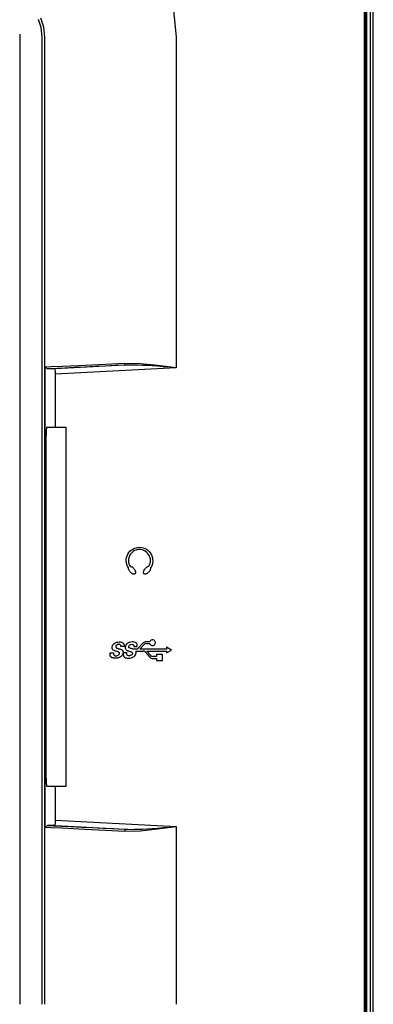
# Model space of a CAD drawing. Extents: x 100 to 2411, y 54 to 1926.
# Drawn here: x 2310 to 2377, y 1202 to 1389 of the extents above; entities that cross this region are included whole.
import ezdxf

# ---------------------------------------------------------------- set-up
doc = ezdxf.new("R2010")
doc.units = 0
doc.header["$LTSCALE"] = 20
doc.layers.add('DXF154', color=7, linetype='CONTINUOUS')
doc.layers.add('DXF162', color=7, linetype='CONTINUOUS')

msp = doc.modelspace()

# ---------------------------------------------------------------- linework, layer by layer
at = {"layer": 'DXF154', "linetype": 'CONTINUOUS'}
for p, q in [((2375.687, 1108.863), (2375.687, 1421.893)), ((2376.387, 1108.863), (2376.387, 1421.893)), ((2376.887, 1108.863), (2376.887, 1421.893)), ((2375.687, 1386.403), (2375.487, 1386.403)), ((2375.487, 1385.703), (2375.687, 1385.703)), ((2375.687, 1385.103), (2375.487, 1385.103)), ((2375.487, 1384.403), (2375.687, 1384.403)), ((2375.67, 1382.298), (2375.487, 1382.598)), ((2375.487, 1373.103), (2375.687, 1373.103)), ((2375.687, 1372.403), (2375.487, 1372.403)), ((2375.687, 1330.403), (2375.487, 1330.403)), ((2375.687, 1329.703), (2375.487, 1329.703)), ((2375.487, 1320.209), (2375.67, 1320.509)), ((2375.687, 1318.403), (2375.487, 1318.403)), ((2375.487, 1317.703), (2375.687, 1317.703)), ((2375.687, 1317.103), (2375.487, 1317.103)), ((2375.487, 1316.403), (2375.687, 1316.403)), ((2375.687, 1306.403), (2375.487, 1306.403)), ((2375.487, 1305.703), (2375.687, 1305.703)), ((2375.687, 1305.103), (2375.487, 1305.103)), ((2375.487, 1304.403), (2375.687, 1304.403)), ((2375.67, 1302.298), (2375.487, 1302.598)), ((2375.487, 1293.103), (2375.687, 1293.103)), ((2375.687, 1292.403), (2375.487, 1292.403)), ((2375.687, 1250.403), (2375.487, 1250.403)), ((2375.687, 1249.703), (2375.487, 1249.703)), ((2375.487, 1240.209), (2375.67, 1240.509)), ((2375.687, 1238.403), (2375.487, 1238.403)), ((2375.487, 1237.703), (2375.687, 1237.703)), ((2375.687, 1237.103), (2375.487, 1237.103)), ((2375.487, 1236.403), (2375.687, 1236.403)), ((2375.687, 1226.403), (2375.487, 1226.403)), ((2375.487, 1225.703), (2375.687, 1225.703)), ((2375.687, 1225.103), (2375.487, 1225.103)), ((2375.487, 1224.403), (2375.687, 1224.403)), ((2375.67, 1222.298), (2375.487, 1222.598)), ((2375.487, 1213.103), (2375.687, 1213.103)), ((2375.687, 1212.403), (2375.487, 1212.403))]:
    msp.add_line(p, q, dxfattribs=at)
at = {"layer": 'DXF162', "linetype": 'CONTINUOUS'}
for p, q in [((2375.187, 1109.713), (2375.187, 1421.043)), ((2375.487, 1109.213), (2375.487, 1421.543)), ((2338.821, 1391.94), (2339.457, 1385.503)), ((2313.779, 1387.329), (2313.238, 1388.883)), ((2314.262, 1387.447), (2313.681, 1389.099)), ((2313.984, 1385.501), (2313.779, 1387.329)), ((2314.483, 1385.503), (2314.262, 1387.447)), ((2309.696, 1386.067), (2309.745, 1385.503)), ((2309.745, 1385.503), (2309.745, 1201.503)), ((2313.984, 1201.505), (2313.984, 1385.501)), ((2314.483, 1201.505), (2314.483, 1385.501)), ((2339.457, 1385.503), (2339.457, 1322.62)), ((2315.683, 1322.775), (2314.559, 1322.745)), ((2314.716, 1322.587), (2314.559, 1322.745)), ((2314.559, 1235.183), (2314.559, 1322.745)), ((2314.863, 1322.465), (2314.716, 1322.587)), ((2317.835, 1322.865), (2315.683, 1322.775)), ((2329.608, 1323.105), (2316.412, 1322.413)), ((2339.457, 1322.62), (2316.495, 1321.416)), ((2320.859, 1323.007), (2317.835, 1322.865)), ((2320.098, 1322.633), (2318.284, 1322.549)), ((2322.069, 1322.728), (2320.098, 1322.633)), ((2324.71, 1323.199), (2320.859, 1323.007)), ((2324.064, 1322.826), (2322.069, 1322.728)), ((2326.011, 1322.923), (2324.064, 1322.826)), ((2329.694, 1323.454), (2324.71, 1323.199)), ((2327.868, 1323.016), (2326.011, 1322.923)), ((2329.608, 1323.105), (2327.868, 1323.016)), ((2329.608, 1323.105), (2329.657, 1323.154)), ((2330.176, 1323.126), (2329.608, 1323.105)), ((2329.657, 1323.154), (2329.688, 1323.282)), ((2329.688, 1323.282), (2329.694, 1323.454)), ((2332.622, 1323.387), (2329.694, 1323.454)), ((2330.799, 1323.134), (2330.176, 1323.126)), ((2331.479, 1323.129), (2330.799, 1323.134)), ((2332.218, 1323.109), (2331.479, 1323.129)), ((2333.02, 1323.075), (2332.218, 1323.109)), ((2335.883, 1323.057), (2332.622, 1323.387)), ((2333.892, 1323.028), (2333.02, 1323.075)), ((2334.835, 1322.968), (2333.892, 1323.028)), ((2335.855, 1322.896), (2334.835, 1322.968)), ((2336.96, 1322.812), (2335.855, 1322.896)), ((2339.457, 1322.62), (2335.883, 1323.057)), ((2338.158, 1322.719), (2336.96, 1322.812)), ((2339.457, 1322.62), (2338.158, 1322.719)), ((2315.001, 1322.413), (2314.863, 1322.465)), ((2315.714, 1322.439), (2315.001, 1322.413)), ((2316.412, 1322.413), (2315.001, 1322.413)), ((2316.794, 1322.483), (2315.714, 1322.439)), ((2316.453, 1322.28), (2316.412, 1322.413)), ((2316.484, 1321.915), (2316.453, 1322.28)), ((2316.495, 1321.416), (2316.484, 1321.915)), ((2316.495, 1311.303), (2316.495, 1321.416)), ((2318.284, 1322.549), (2316.794, 1322.483)), ((2314.691, 1310.067), (2314.678, 1309.303)), ((2314.726, 1310.716), (2314.691, 1310.067)), ((2314.78, 1311.151), (2314.726, 1310.716)), ((2314.844, 1311.303), (2314.78, 1311.151)), ((2314.844, 1311.303), (2318.537, 1311.303)), ((2318.537, 1243.003), (2318.537, 1311.303)), ((2314.678, 1309.303), (2314.678, 1245.003)), ((2330.101, 1286.844), (2330.245, 1287.155)), ((2330.245, 1287.155), (2330.429, 1287.443)), ((2330.429, 1287.443), (2330.648, 1287.702)), ((2330.682, 1287.055), (2330.548, 1286.798)), ((2330.648, 1287.702), (2330.899, 1287.927)), ((2330.85, 1287.287), (2330.682, 1287.055)), ((2331.051, 1287.496), (2330.85, 1287.287)), ((2330.899, 1287.927), (2331.182, 1288.118)), ((2331.282, 1287.676), (2331.051, 1287.496)), ((2331.182, 1288.118), (2331.488, 1288.269)), ((2331.538, 1287.823), (2331.282, 1287.676)), ((2331.488, 1288.269), (2331.809, 1288.379)), ((2331.813, 1287.934), (2331.538, 1287.823)), ((2331.809, 1288.379), (2332.139, 1288.444)), ((2332.102, 1288.006), (2331.813, 1287.934)), ((2332.399, 1288.036), (2332.102, 1288.006)), ((2332.139, 1288.444), (2332.474, 1288.463)), ((2332.698, 1288.022), (2332.399, 1288.036)), ((2332.474, 1288.463), (2332.808, 1288.436)), ((2332.993, 1287.965), (2332.698, 1288.022)), ((2332.808, 1288.436), (2333.14, 1288.363)), ((2333.277, 1287.867), (2332.993, 1287.965)), ((2333.14, 1288.363), (2333.465, 1288.246)), ((2333.544, 1287.731), (2333.277, 1287.867)), ((2333.465, 1288.246), (2333.774, 1288.087)), ((2333.788, 1287.557), (2333.544, 1287.731)), ((2333.774, 1288.087), (2334.055, 1287.891)), ((2334.005, 1287.35), (2333.788, 1287.557)), ((2334.188, 1287.116), (2334.005, 1287.35)), ((2334.055, 1287.891), (2334.3, 1287.664)), ((2334.337, 1286.859), (2334.188, 1287.116)), ((2334.3, 1287.664), (2334.508, 1287.409)), ((2334.508, 1287.409), (2334.681, 1287.125)), ((2334.681, 1287.125), (2334.815, 1286.813)), ((2329.936, 1285.831), (2329.944, 1286.176)), ((2329.975, 1285.489), (2329.936, 1285.831)), ((2329.944, 1286.176), (2329.999, 1286.515)), ((2330.059, 1285.155), (2329.975, 1285.489)), ((2329.999, 1286.515), (2330.101, 1286.844)), ((2330.187, 1284.838), (2330.059, 1285.155)), ((2330.388, 1286.228), (2330.367, 1285.927)), ((2330.367, 1285.927), (2330.386, 1285.629)), ((2330.386, 1285.629), (2330.446, 1285.341)), ((2330.449, 1286.521), (2330.388, 1286.228)), ((2330.446, 1285.341), (2330.542, 1285.078)), ((2330.548, 1286.798), (2330.449, 1286.521)), ((2334.244, 1284.849), (2334.378, 1285.11)), ((2334.45, 1286.58), (2334.337, 1286.859)), ((2334.378, 1285.11), (2334.475, 1285.392)), ((2334.521, 1286.288), (2334.45, 1286.58)), ((2334.475, 1285.392), (2334.533, 1285.687)), ((2334.549, 1285.988), (2334.521, 1286.288)), ((2334.533, 1285.687), (2334.549, 1285.988)), ((2334.838, 1285.104), (2334.713, 1284.805)), ((2334.815, 1286.813), (2334.909, 1286.48)), ((2334.924, 1285.434), (2334.838, 1285.104)), ((2334.909, 1286.48), (2334.96, 1286.132)), ((2334.965, 1285.78), (2334.924, 1285.434)), ((2334.96, 1286.132), (2334.965, 1285.78)), ((2330.353, 1284.546), (2330.187, 1284.838)), ((2330.354, 1284.48), (2330.353, 1284.546)), ((2330.363, 1284.41), (2330.354, 1284.48)), ((2330.378, 1284.335), (2330.363, 1284.41)), ((2330.403, 1284.253), (2330.378, 1284.335)), ((2330.438, 1284.162), (2330.403, 1284.253)), ((2330.486, 1284.062), (2330.438, 1284.162)), ((2330.545, 1283.961), (2330.486, 1284.062)), ((2330.542, 1285.078), (2330.667, 1284.849)), ((2330.612, 1283.862), (2330.545, 1283.961)), ((2330.688, 1283.767), (2330.612, 1283.862)), ((2330.667, 1284.849), (2330.716, 1284.845)), ((2330.772, 1283.676), (2330.688, 1283.767)), ((2330.716, 1284.845), (2330.77, 1284.834)), ((2330.77, 1284.834), (2330.828, 1284.817)), ((2330.859, 1283.595), (2330.772, 1283.676)), ((2330.828, 1284.817), (2330.891, 1284.792)), ((2330.947, 1283.525), (2330.859, 1283.595)), ((2330.891, 1284.792), (2330.962, 1284.757)), ((2331.029, 1283.47), (2330.947, 1283.525)), ((2330.962, 1284.757), (2331.038, 1284.712)), ((2331.104, 1283.426), (2331.029, 1283.47)), ((2331.038, 1284.712), (2331.119, 1284.655)), ((2331.173, 1283.393), (2331.104, 1283.426)), ((2331.119, 1284.655), (2331.205, 1284.584)), ((2331.235, 1283.37), (2331.173, 1283.393)), ((2331.205, 1284.584), (2331.293, 1284.5)), ((2331.29, 1283.354), (2331.235, 1283.37)), ((2331.342, 1283.346), (2331.29, 1283.354)), ((2331.293, 1284.5), (2331.375, 1284.408)), ((2331.389, 1283.343), (2331.342, 1283.346)), ((2331.375, 1284.408), (2331.451, 1284.309)), ((2331.433, 1283.344), (2331.389, 1283.343)), ((2331.472, 1283.35), (2331.433, 1283.344)), ((2331.451, 1284.309), (2331.518, 1284.208)), ((2331.505, 1283.359), (2331.472, 1283.35)), ((2331.534, 1283.37), (2331.505, 1283.359)), ((2331.518, 1284.208), (2331.573, 1284.108)), ((2331.559, 1283.383), (2331.534, 1283.37)), ((2331.583, 1283.4), (2331.559, 1283.383)), ((2331.573, 1284.108), (2331.615, 1284.017)), ((2331.606, 1283.421), (2331.583, 1283.4)), ((2331.627, 1283.446), (2331.606, 1283.421)), ((2331.615, 1284.017), (2331.647, 1283.935)), ((2331.647, 1283.475), (2331.627, 1283.446)), ((2331.647, 1283.935), (2331.669, 1283.86)), ((2331.663, 1283.506), (2331.647, 1283.475)), ((2331.676, 1283.54), (2331.663, 1283.506)), ((2331.669, 1283.86), (2331.684, 1283.789)), ((2331.686, 1283.577), (2331.676, 1283.54)), ((2331.684, 1283.789), (2331.692, 1283.725)), ((2331.692, 1283.62), (2331.686, 1283.577)), ((2331.692, 1283.725), (2331.695, 1283.669)), ((2331.695, 1283.669), (2331.692, 1283.62)), ((2333.218, 1283.689), (2333.223, 1283.749)), ((2333.219, 1283.635), (2333.218, 1283.689)), ((2333.225, 1283.587), (2333.219, 1283.635)), ((2333.223, 1283.749), (2333.233, 1283.816)), ((2333.234, 1283.546), (2333.225, 1283.587)), ((2333.233, 1283.816), (2333.251, 1283.891)), ((2333.246, 1283.51), (2333.234, 1283.546)), ((2333.261, 1283.48), (2333.246, 1283.51)), ((2333.251, 1283.891), (2333.278, 1283.974)), ((2333.278, 1283.453), (2333.261, 1283.48)), ((2333.278, 1283.974), (2333.317, 1284.067)), ((2333.297, 1283.43), (2333.278, 1283.453)), ((2333.319, 1283.409), (2333.297, 1283.43)), ((2333.317, 1284.067), (2333.369, 1284.166)), ((2333.345, 1283.39), (2333.319, 1283.409)), ((2333.373, 1283.374), (2333.345, 1283.39)), ((2333.369, 1284.166), (2333.432, 1284.268)), ((2333.405, 1283.361), (2333.373, 1283.374)), ((2333.439, 1283.351), (2333.405, 1283.361)), ((2333.432, 1284.268), (2333.505, 1284.368)), ((2333.474, 1283.345), (2333.439, 1283.351)), ((2333.511, 1283.343), (2333.474, 1283.345)), ((2333.505, 1284.368), (2333.585, 1284.463)), ((2333.552, 1283.345), (2333.511, 1283.343)), ((2333.599, 1283.352), (2333.552, 1283.345)), ((2333.585, 1284.463), (2333.671, 1284.55)), ((2333.651, 1283.364), (2333.599, 1283.352)), ((2333.709, 1283.383), (2333.651, 1283.364)), ((2333.671, 1284.55), (2333.759, 1284.627)), ((2333.773, 1283.409), (2333.709, 1283.383)), ((2333.759, 1284.627), (2333.847, 1284.692)), ((2333.844, 1283.445), (2333.773, 1283.409)), ((2333.921, 1283.493), (2333.844, 1283.445)), ((2333.847, 1284.692), (2333.929, 1284.744)), ((2334.004, 1283.555), (2333.921, 1283.493)), ((2333.929, 1284.744), (2334.005, 1284.784)), ((2334.092, 1283.631), (2334.004, 1283.555)), ((2334.005, 1284.784), (2334.074, 1284.812)), ((2334.074, 1284.812), (2334.137, 1284.832)), ((2334.181, 1283.719), (2334.092, 1283.631)), ((2334.137, 1284.832), (2334.193, 1284.844)), ((2334.265, 1283.817), (2334.181, 1283.719)), ((2334.193, 1284.844), (2334.244, 1284.849)), ((2334.34, 1283.919), (2334.265, 1283.817)), ((2334.405, 1284.021), (2334.34, 1283.919)), ((2334.457, 1284.121), (2334.405, 1284.021)), ((2334.496, 1284.213), (2334.457, 1284.121)), ((2334.525, 1284.296), (2334.496, 1284.213)), ((2334.544, 1284.371), (2334.525, 1284.296)), ((2334.555, 1284.437), (2334.544, 1284.371)), ((2334.56, 1284.497), (2334.555, 1284.437)), ((2334.713, 1284.805), (2334.56, 1284.549)), ((2334.56, 1284.549), (2334.56, 1284.497)), ((2327.501, 1270.035), (2327.653, 1270.17)), ((2327.653, 1270.17), (2327.854, 1270.289)), ((2327.854, 1270.289), (2328.097, 1270.381)), ((2328.097, 1270.381), (2328.345, 1270.434)), ((2328.345, 1270.434), (2328.569, 1270.451)), ((2328.569, 1270.451), (2328.769, 1270.449)), ((2328.769, 1270.449), (2328.951, 1270.431)), ((2328.951, 1270.431), (2329.113, 1270.385)), ((2329.113, 1270.385), (2329.253, 1270.307)), ((2329.253, 1270.307), (2329.369, 1270.202)), ((2329.369, 1270.202), (2329.459, 1270.073)), ((2330.085, 1270.12), (2329.939, 1269.968)), ((2330.28, 1270.255), (2330.085, 1270.12)), ((2330.522, 1270.36), (2330.28, 1270.255)), ((2330.793, 1270.427), (2330.522, 1270.36)), ((2331.041, 1270.45), (2330.793, 1270.427)), ((2331.261, 1270.449), (2331.041, 1270.45)), ((2331.456, 1270.428), (2331.261, 1270.449)), ((2331.623, 1270.374), (2331.456, 1270.428)), ((2331.76, 1270.296), (2331.623, 1270.374)), ((2331.865, 1270.205), (2331.76, 1270.296)), ((2331.94, 1270.109), (2331.865, 1270.205)), ((2333.158, 1270.266), (2332.216, 1269.255)), ((2334.429, 1270.497), (2333.688, 1270.497)), ((2333.767, 1270.137), (2334.429, 1270.137)), ((2334.482, 1270.606), (2334.429, 1270.497)), ((2334.429, 1270.137), (2334.484, 1270.027)), ((2334.569, 1270.708), (2334.482, 1270.606)), ((2334.682, 1270.79), (2334.569, 1270.708)), ((2334.808, 1270.843), (2334.682, 1270.79)), ((2334.932, 1270.861), (2334.808, 1270.843)), ((2335.054, 1270.848), (2334.932, 1270.861)), ((2335.178, 1270.802), (2335.054, 1270.848)), ((2335.293, 1270.724), (2335.178, 1270.802)), ((2335.387, 1270.62), (2335.293, 1270.724)), ((2335.452, 1270.5), (2335.387, 1270.62)), ((2335.388, 1270.017), (2335.453, 1270.137)), ((2335.484, 1270.378), (2335.452, 1270.5)), ((2335.453, 1270.137), (2335.484, 1270.259)), ((2335.484, 1270.259), (2335.484, 1270.378)), ((2326.888, 1268.18), (2326.892, 1268.271)), ((2326.892, 1268.271), (2326.894, 1268.36)), ((2326.894, 1268.36), (2327.546, 1268.36)), ((2327.253, 1269.416), (2327.269, 1269.566)), ((2327.259, 1269.284), (2327.253, 1269.416)), ((2327.286, 1269.169), (2327.259, 1269.284)), ((2327.269, 1269.566), (2327.313, 1269.726)), ((2327.337, 1269.066), (2327.286, 1269.169)), ((2327.313, 1269.726), (2327.389, 1269.886)), ((2327.414, 1268.969), (2327.337, 1269.066)), ((2327.389, 1269.886), (2327.501, 1270.035)), ((2327.52, 1268.881), (2327.414, 1268.969)), ((2327.65, 1268.806), (2327.52, 1268.881)), ((2327.541, 1268.249), (2327.54, 1268.152)), ((2327.546, 1268.36), (2327.541, 1268.249)), ((2327.785, 1268.751), (2327.65, 1268.806)), ((2327.913, 1268.708), (2327.785, 1268.751)), ((2328.031, 1268.673), (2327.913, 1268.708)), ((2327.937, 1269.621), (2327.931, 1269.577)), ((2327.931, 1269.577), (2327.931, 1269.537)), ((2327.931, 1269.537), (2327.935, 1269.497)), ((2327.935, 1269.497), (2327.944, 1269.461)), ((2327.948, 1269.663), (2327.937, 1269.621)), ((2327.944, 1269.461), (2327.958, 1269.426)), ((2327.966, 1269.707), (2327.948, 1269.663)), ((2327.958, 1269.426), (2327.978, 1269.393)), ((2327.99, 1269.747), (2327.966, 1269.707)), ((2327.978, 1269.393), (2328.004, 1269.364)), ((2328.023, 1269.789), (2327.99, 1269.747)), ((2328.004, 1269.364), (2328.037, 1269.336)), ((2328.059, 1269.826), (2328.023, 1269.789)), ((2328.141, 1268.642), (2328.031, 1268.673)), ((2328.037, 1269.336), (2328.073, 1269.311)), ((2328.104, 1269.863), (2328.059, 1269.826)), ((2328.073, 1269.311), (2328.115, 1269.29)), ((2328.152, 1269.896), (2328.104, 1269.863)), ((2328.115, 1269.29), (2328.158, 1269.27)), ((2328.241, 1268.613), (2328.141, 1268.642)), ((2328.208, 1269.927), (2328.152, 1269.896)), ((2328.158, 1269.27), (2328.207, 1269.252)), ((2328.207, 1269.252), (2328.257, 1269.236)), ((2328.267, 1269.952), (2328.208, 1269.927)), ((2328.333, 1268.585), (2328.241, 1268.613)), ((2328.257, 1269.236), (2328.365, 1269.202)), ((2328.33, 1269.973), (2328.267, 1269.952)), ((2328.396, 1269.989), (2328.33, 1269.973)), ((2328.416, 1268.555), (2328.333, 1268.585)), ((2328.365, 1269.202), (2328.423, 1269.183)), ((2328.461, 1269.997), (2328.396, 1269.989)), ((2328.489, 1268.522), (2328.416, 1268.555)), ((2328.423, 1269.183), (2328.482, 1269.164)), ((2328.526, 1269.998), (2328.461, 1269.997)), ((2328.482, 1269.164), (2328.544, 1269.144)), ((2328.553, 1268.482), (2328.489, 1268.522)), ((2328.585, 1269.994), (2328.526, 1269.998)), ((2328.544, 1269.144), (2328.607, 1269.126)), ((2328.604, 1268.43), (2328.553, 1268.482)), ((2328.643, 1269.985), (2328.585, 1269.994)), ((2328.638, 1268.366), (2328.604, 1268.43)), ((2328.607, 1269.126), (2328.675, 1269.108)), ((2328.651, 1268.293), (2328.638, 1268.366)), ((2328.692, 1269.971), (2328.643, 1269.985)), ((2328.644, 1268.214), (2328.651, 1268.293)), ((2328.675, 1269.108), (2328.742, 1269.09)), ((2328.74, 1269.95), (2328.692, 1269.971)), ((2328.779, 1269.927), (2328.74, 1269.95)), ((2328.742, 1269.09), (2328.812, 1269.07)), ((2328.814, 1269.897), (2328.779, 1269.927)), ((2328.812, 1269.07), (2328.882, 1269.049)), ((2328.843, 1269.866), (2328.814, 1269.897)), ((2328.867, 1269.83), (2328.843, 1269.866)), ((2328.885, 1269.791), (2328.867, 1269.83)), ((2328.882, 1269.049), (2328.951, 1269.024)), ((2328.899, 1269.751), (2328.885, 1269.791)), ((2328.907, 1269.706), (2328.899, 1269.751)), ((2328.912, 1269.661), (2328.907, 1269.706)), ((2328.909, 1269.557), (2328.912, 1269.609)), ((2329.52, 1269.557), (2328.909, 1269.557)), ((2328.912, 1269.609), (2328.912, 1269.661)), ((2328.951, 1269.024), (2329.018, 1268.995)), ((2329.018, 1268.995), (2329.08, 1268.962)), ((2329.08, 1268.962), (2329.138, 1268.922)), ((2329.138, 1268.922), (2329.189, 1268.877)), ((2329.189, 1268.877), (2329.234, 1268.826)), ((2329.234, 1268.826), (2329.27, 1268.77)), ((2329.27, 1268.77), (2329.298, 1268.71)), ((2329.32, 1268.27), (2329.296, 1268.183)), ((2329.298, 1268.71), (2329.318, 1268.645)), ((2329.318, 1268.645), (2329.332, 1268.579)), ((2329.334, 1268.351), (2329.32, 1268.27)), ((2329.332, 1268.579), (2329.339, 1268.506)), ((2329.34, 1268.433), (2329.334, 1268.351)), ((2329.339, 1268.506), (2329.34, 1268.433)), ((2329.388, 1268.36), (2329.382, 1268.171)), ((2330.04, 1268.36), (2329.388, 1268.36)), ((2329.459, 1270.073), (2329.515, 1269.921)), ((2329.515, 1269.921), (2329.532, 1269.748)), ((2329.532, 1269.748), (2329.52, 1269.557)), ((2329.777, 1269.623), (2329.75, 1269.452)), ((2329.75, 1269.452), (2329.751, 1269.3)), ((2329.751, 1269.3), (2329.78, 1269.168)), ((2329.838, 1269.801), (2329.777, 1269.623)), ((2329.78, 1269.168), (2329.838, 1269.052)), ((2329.939, 1269.968), (2329.838, 1269.801)), ((2329.838, 1269.052), (2329.927, 1268.95)), ((2329.927, 1268.95), (2330.049, 1268.858)), ((2330.034, 1268.236), (2330.04, 1268.36)), ((2330.049, 1268.858), (2330.199, 1268.782)), ((2330.199, 1268.782), (2330.352, 1268.726)), ((2330.352, 1268.726), (2330.49, 1268.683)), ((2330.424, 1269.565), (2330.439, 1269.654)), ((2330.432, 1269.481), (2330.424, 1269.565)), ((2330.46, 1269.411), (2330.432, 1269.481)), ((2330.439, 1269.654), (2330.476, 1269.734)), ((2330.509, 1269.354), (2330.46, 1269.411)), ((2330.476, 1269.734), (2330.538, 1269.812)), ((2330.49, 1268.683), (2330.734, 1268.613)), ((2330.579, 1269.306), (2330.509, 1269.354)), ((2330.538, 1269.812), (2330.625, 1269.883)), ((2330.666, 1269.266), (2330.579, 1269.306)), ((2330.625, 1269.883), (2330.739, 1269.943)), ((2330.765, 1269.231), (2330.666, 1269.266)), ((2330.734, 1268.613), (2330.842, 1268.58)), ((2330.739, 1269.943), (2330.876, 1269.986)), ((2330.874, 1269.197), (2330.765, 1269.231)), ((2330.842, 1268.58), (2330.939, 1268.544)), ((2330.993, 1269.159), (2330.874, 1269.197)), ((2330.876, 1269.986), (2331.009, 1269.999)), ((2330.939, 1268.544), (2331.022, 1268.499)), ((2331.124, 1269.12), (2330.993, 1269.159)), ((2331.009, 1269.999), (2331.124, 1269.987)), ((2331.022, 1268.499), (2331.086, 1268.446)), ((2331.086, 1268.446), (2331.127, 1268.382)), ((2331.124, 1269.987), (2331.222, 1269.956)), ((2331.267, 1269.082), (2331.124, 1269.12)), ((2331.127, 1268.382), (2331.144, 1268.309)), ((2331.144, 1268.309), (2331.141, 1268.229)), ((2331.222, 1269.956), (2331.298, 1269.908)), ((2331.818, 1269.082), (2331.267, 1269.082)), ((2331.298, 1269.908), (2331.353, 1269.845)), ((2331.353, 1269.845), (2331.389, 1269.764)), ((2331.389, 1269.764), (2331.404, 1269.667)), ((2331.404, 1269.667), (2331.403, 1269.557)), ((2331.403, 1269.557), (2332.015, 1269.557)), ((2331.788, 1268.723), (2333.125, 1268.723)), ((2331.827, 1268.57), (2331.788, 1268.723)), ((2331.792, 1268.195), (2331.831, 1268.393)), ((2331.831, 1268.393), (2331.827, 1268.57)), ((2331.989, 1270), (2331.94, 1270.109)), ((2332.016, 1269.872), (2331.989, 1270)), ((2332.015, 1269.557), (2332.025, 1269.724)), ((2332.025, 1269.724), (2332.016, 1269.872)), ((2332.546, 1269.082), (2333.367, 1269.964)), ((2337.579, 1269.082), (2332.546, 1269.082)), ((2333.532, 1268.539), (2334.406, 1267.553)), ((2333.85, 1268.723), (2337.579, 1268.723)), ((2334.622, 1267.851), (2333.85, 1268.723)), ((2334.484, 1270.027), (2334.571, 1269.925)), ((2334.571, 1269.925), (2334.684, 1269.843)), ((2334.684, 1269.843), (2334.809, 1269.791)), ((2334.809, 1269.791), (2334.932, 1269.773)), ((2334.932, 1269.773), (2335.055, 1269.787)), ((2335.055, 1269.787), (2335.179, 1269.834)), ((2335.179, 1269.834), (2335.295, 1269.913)), ((2335.295, 1269.913), (2335.388, 1270.017)), ((2338.522, 1268.902), (2337.579, 1269.446)), ((2337.579, 1269.446), (2337.579, 1269.082)), ((2337.579, 1268.358), (2338.522, 1268.902)), ((2337.579, 1268.723), (2337.579, 1268.358)), ((2326.885, 1268.099), (2326.888, 1268.18)), ((2326.885, 1268.018), (2326.885, 1268.099)), ((2326.889, 1267.945), (2326.885, 1268.018)), ((2326.899, 1267.873), (2326.889, 1267.945)), ((2326.916, 1267.808), (2326.899, 1267.873)), ((2326.94, 1267.745), (2326.916, 1267.808)), ((2326.97, 1267.689), (2326.94, 1267.745)), ((2327.007, 1267.637), (2326.97, 1267.689)), ((2327.051, 1267.591), (2327.007, 1267.637)), ((2327.1, 1267.549), (2327.051, 1267.591)), ((2327.156, 1267.511), (2327.1, 1267.549)), ((2327.214, 1267.48), (2327.156, 1267.511)), ((2327.28, 1267.451), (2327.214, 1267.48)), ((2327.348, 1267.427), (2327.28, 1267.451)), ((2327.426, 1267.406), (2327.348, 1267.427)), ((2327.505, 1267.389), (2327.426, 1267.406)), ((2327.595, 1267.374), (2327.505, 1267.389)), ((2327.54, 1268.152), (2327.551, 1268.065)), ((2327.551, 1268.065), (2327.578, 1267.989)), ((2327.578, 1267.989), (2327.619, 1267.927)), ((2327.685, 1267.362), (2327.595, 1267.374)), ((2327.619, 1267.927), (2327.675, 1267.88)), ((2327.675, 1267.88), (2327.744, 1267.846)), ((2327.784, 1267.354), (2327.685, 1267.362)), ((2327.744, 1267.846), (2327.824, 1267.825)), ((2327.884, 1267.351), (2327.784, 1267.354)), ((2327.824, 1267.825), (2327.917, 1267.815)), ((2327.997, 1267.355), (2327.884, 1267.351)), ((2327.917, 1267.815), (2328.022, 1267.815)), ((2328.109, 1267.366), (2327.997, 1267.355)), ((2328.022, 1267.815), (2328.138, 1267.83)), ((2328.235, 1267.387), (2328.109, 1267.366)), ((2328.138, 1267.83), (2328.26, 1267.861)), ((2328.362, 1267.416), (2328.235, 1267.387)), ((2328.26, 1267.861), (2328.378, 1267.909)), ((2328.493, 1267.455), (2328.362, 1267.416)), ((2328.378, 1267.909), (2328.483, 1267.973)), ((2328.483, 1267.973), (2328.564, 1268.049)), ((2328.621, 1267.503), (2328.493, 1267.455)), ((2328.564, 1268.049), (2328.616, 1268.132)), ((2328.616, 1268.132), (2328.644, 1268.214)), ((2328.737, 1267.558), (2328.621, 1267.503)), ((2328.847, 1267.623), (2328.737, 1267.558)), ((2328.941, 1267.69), (2328.847, 1267.623)), ((2329.029, 1267.766), (2328.941, 1267.69)), ((2329.102, 1267.843), (2329.029, 1267.766)), ((2329.168, 1267.928), (2329.102, 1267.843)), ((2329.22, 1268.011), (2329.168, 1267.928)), ((2329.264, 1268.098), (2329.22, 1268.011)), ((2329.296, 1268.183), (2329.264, 1268.098)), ((2329.382, 1268.171), (2329.379, 1268.001)), ((2329.379, 1268.001), (2329.399, 1267.848)), ((2329.399, 1267.848), (2329.446, 1267.72)), ((2329.446, 1267.72), (2329.52, 1267.616)), ((2329.52, 1267.616), (2329.626, 1267.526)), ((2329.626, 1267.526), (2329.768, 1267.454)), ((2329.768, 1267.454), (2329.94, 1267.402)), ((2329.94, 1267.402), (2330.139, 1267.369)), ((2330.035, 1268.126), (2330.034, 1268.236)), ((2330.056, 1268.028), (2330.035, 1268.126)), ((2330.099, 1267.945), (2330.056, 1268.028)), ((2330.164, 1267.883), (2330.099, 1267.945)), ((2330.139, 1267.369), (2330.366, 1267.355)), ((2330.251, 1267.842), (2330.164, 1267.883)), ((2330.352, 1267.82), (2330.251, 1267.842)), ((2330.469, 1267.814), (2330.352, 1267.82)), ((2330.366, 1267.355), (2330.624, 1267.37)), ((2330.603, 1267.825), (2330.469, 1267.814)), ((2330.745, 1267.858), (2330.603, 1267.825)), ((2330.624, 1267.37), (2330.911, 1267.432)), ((2330.877, 1267.911), (2330.745, 1267.858)), ((2330.984, 1267.977), (2330.877, 1267.911)), ((2330.911, 1267.432), (2331.192, 1267.542)), ((2331.063, 1268.054), (2330.984, 1267.977)), ((2331.115, 1268.142), (2331.063, 1268.054)), ((2331.141, 1268.229), (2331.115, 1268.142)), ((2331.192, 1267.542), (2331.419, 1267.679)), ((2331.419, 1267.679), (2331.59, 1267.836)), ((2331.59, 1267.836), (2331.713, 1268.007)), ((2331.713, 1268.007), (2331.792, 1268.195)), ((2334.948, 1267.308), (2335.716, 1267.308)), ((2335.716, 1267.667), (2335.03, 1267.667)), ((2336.805, 1268.032), (2335.716, 1268.032)), ((2335.716, 1268.032), (2335.716, 1267.667)), ((2335.716, 1267.308), (2335.716, 1266.944)), ((2335.716, 1266.944), (2336.805, 1266.944)), ((2336.805, 1266.944), (2336.805, 1268.032)), ((2314.678, 1245.003), (2314.691, 1244.239)), ((2314.691, 1244.239), (2314.726, 1243.591)), ((2314.726, 1243.591), (2314.78, 1243.156)), ((2314.78, 1243.156), (2314.844, 1243.003)), ((2314.844, 1243.003), (2318.537, 1243.003)), ((2316.495, 1236.51), (2316.495, 1243.003)), ((2316.484, 1236.012), (2316.495, 1236.51)), ((2316.495, 1236.51), (2339.457, 1235.307)), ((2314.557, 1235.181), (2315.671, 1235.152)), ((2314.559, 1235.183), (2314.715, 1235.338)), ((2314.715, 1235.338), (2314.863, 1235.461)), ((2314.863, 1235.461), (2315.001, 1235.513)), ((2316.412, 1235.513), (2315.001, 1235.513)), ((2315.001, 1235.513), (2316.099, 1235.473)), ((2315.671, 1235.152), (2317.814, 1235.063)), ((2316.099, 1235.473), (2317.613, 1235.408)), ((2316.412, 1235.513), (2316.453, 1235.647)), ((2316.412, 1235.513), (2329.608, 1234.822)), ((2316.453, 1235.647), (2316.484, 1236.012)), ((2317.613, 1235.408), (2319.43, 1235.325)), ((2317.814, 1235.063), (2320.836, 1234.92)), ((2319.43, 1235.325), (2321.429, 1235.23)), ((2320.836, 1234.92), (2324.698, 1234.728)), ((2321.429, 1235.23), (2323.501, 1235.129)), ((2323.501, 1235.129), (2325.54, 1235.028)), ((2324.698, 1234.728), (2329.694, 1234.472)), ((2325.54, 1235.028), (2327.547, 1234.927)), ((2327.547, 1234.927), (2329.608, 1234.822)), ((2329.608, 1234.822), (2330.177, 1234.8)), ((2329.608, 1234.822), (2329.657, 1234.773)), ((2329.657, 1234.773), (2329.688, 1234.645)), ((2329.688, 1234.645), (2329.694, 1234.472)), ((2329.694, 1234.472), (2332.622, 1234.539)), ((2330.177, 1234.8), (2330.802, 1234.792)), ((2330.802, 1234.792), (2331.484, 1234.798)), ((2331.484, 1234.798), (2332.225, 1234.818)), ((2332.225, 1234.818), (2333.03, 1234.852)), ((2332.622, 1234.539), (2335.883, 1234.87)), ((2333.03, 1234.852), (2333.904, 1234.899)), ((2333.904, 1234.899), (2334.85, 1234.96)), ((2334.85, 1234.96), (2335.871, 1235.032)), ((2335.871, 1235.032), (2336.974, 1235.116)), ((2335.883, 1234.87), (2339.457, 1235.307)), ((2336.974, 1235.116), (2338.166, 1235.208)), ((2338.166, 1235.208), (2339.457, 1235.307)), ((2339.457, 1235.307), (2339.457, 1201.503))]:
    msp.add_line(p, q, dxfattribs=at)
for centre, radius, start, end in [((2333.691, 1269.768), 0.729, 90.20379, 136.89608), ((2333.768, 1269.587), 0.551, 90.07531, 136.70166), ((2331.817, 1269.629), 0.547, 270.1032, 316.88341), ((2333.122, 1268.173), 0.55, 41.71192, 89.63373), ((2334.955, 1268.045), 0.737, 221.87925, 269.472), ((2335.033, 1268.218), 0.551, 221.76465, 269.68646)]:
    msp.add_arc(centre, radius, start, end, dxfattribs=at)

doc.saveas('drawing.dxf')
